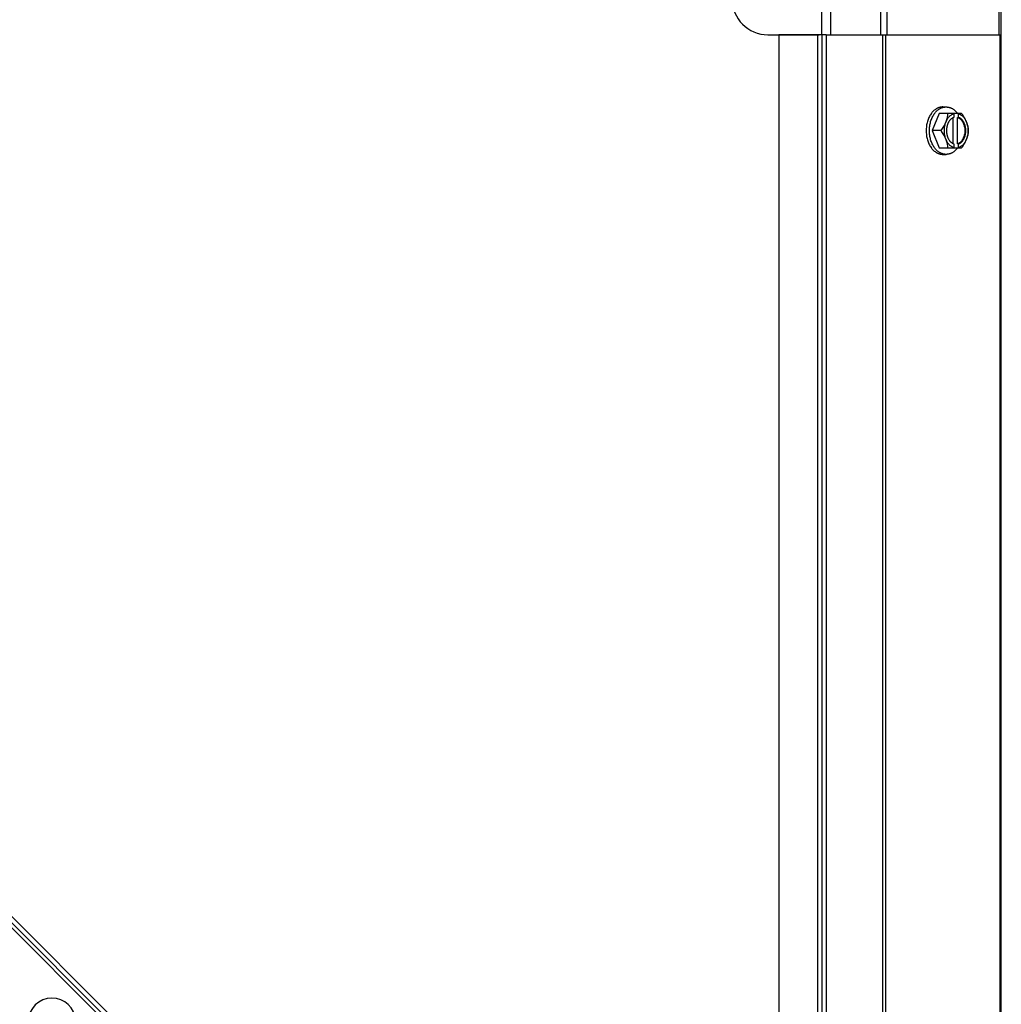
# Model space of a CAD drawing. Units: millimetres. Extents: x 202 to 12189, y 709 to 4746.
# Drawn here: x 11316 to 11589, y 3268 to 3542 of the extents above; entities that cross this region are included whole.
import ezdxf

# ---------------------------------------------------------------- set-up
doc = ezdxf.new("R2010")
doc.units = ezdxf.units.MM
doc.header["$LTSCALE"] = 50

# ---------------------------------------------------------------- blocks, each defined once
blk = doc.blocks.new('BLOCO_7.5TR_1')
at = {"color": 7, "linetype": 'Continuous'}
for p, q in [((11555.57, 3538.21), (11555.57, 3581.41)), ((11557.34, 3538.21), (11557.34, 3579.65)), ((11588.4, 3579.65), (11588.4, 3538.21)), ((11589.13, 2976.22), (11589.13, 3580.19)), ((11541.63, 3538.21), (11541.63, 3565.71)), ((11539.13, 3538.21), (11539.13, 3563.21)), ((11068.82, 3537.37), (11499.87, 3106.32)), ((11524.13, 3538.21), (11538.45, 3538.21)), ((11527.13, 3538.21), (11527.13, 3018.21)), ((11540.31, 3538.21), (11527.13, 3538.21)), ((11537.95, 3538.21), (11537.95, 3018.21)), ((11539.13, 3538.21), (11539.13, 3018.21)), ((11540.31, 3538.21), (11540.31, 3018.21)), ((11540.31, 3538.21), (11589.13, 3538.21)), ((11556.12, 3018.21), (11556.12, 3538.21)), ((11556.95, 3018.21), (11556.95, 3538.21)), ((11588.79, 3018.21), (11588.79, 3538.21)), ((11067.23, 3535.78), (11512.42, 3090.59)), ((11498.99, 3105.44), (11067.93, 3536.49)), ((11572.87, 3518.11), (11573.77, 3518.11)), ((11571.83, 3516.27), (11569.88, 3511.51)), ((11578.08, 3516.27), (11571.83, 3516.27)), ((11575.6, 3515.06), (11575.6, 3507.96)), ((11575.88, 3516.17), (11575.88, 3515.2)), ((11576.95, 3507.82), (11576.95, 3515.2)), ((11576.95, 3515.2), (11577.23, 3515.2)), ((11577.23, 3515.2), (11577.23, 3516.17)), ((11572.25, 3511.51), (11569.88, 3511.51)), ((11569.88, 3511.51), (11571.83, 3506.74)), ((11571.83, 3506.74), (11578.08, 3506.74)), ((11575.88, 3507.82), (11575.88, 3506.84)), ((11577.23, 3507.82), (11576.95, 3507.82)), ((11577.23, 3506.84), (11577.23, 3507.82)), ((11572.87, 3504.9), (11573.77, 3504.9))]:
    blk.add_line(p, q, dxfattribs=at)
for centre, radius, start, end in [((11524.13, 3548.21), 10, 180, 270), ((11567.94, 3512.28), 8.84, 26.0998, 26.7962), ((11569.3, 3512.29), 8.82, 26.0991, 26.7969), ((11567.96, 3510.72), 8.82, 333.2031, 333.9009), ((11569.29, 3510.73), 8.84, 333.2038, 333.9002), ((11324.72, 3263.44), 6.55, 1.6437, 268.3562)]:
    blk.add_arc(centre, radius, start, end, dxfattribs=at)
for points, knots in [([(11572.87, 3518.11), (11572.8, 3518.11), (11572.64, 3518.1), (11572.41, 3518.08), (11572.19, 3518.04), (11571.96, 3517.99), (11571.74, 3517.91), (11571.51, 3517.83), (11571.3, 3517.73), (11571.08, 3517.61), (11570.87, 3517.48), (11570.6, 3517.28), (11570.27, 3517), (11569.96, 3516.68), (11569.73, 3516.4), (11569.51, 3516.1), (11569.25, 3515.69), (11568.98, 3515.17), (11568.74, 3514.62), (11568.55, 3514.03), (11568.39, 3513.42), (11568.28, 3512.79), (11568.22, 3512.15), (11568.2, 3511.72), (11568.2, 3511.51)], [0, 0, 0, 0, 0.02571, 0.051482, 0.077377, 0.103452, 0.129764, 0.156365, 0.183303, 0.210619, 0.238352, 0.266533, 0.324316, 0.384132, 0.414832, 0.446052, 0.510011, 0.575925, 0.643628, 0.712904, 0.783487, 0.855079, 0.92738, 1, 1, 1, 1]), ([(11569.1, 3511.51), (11569.1, 3511.72), (11569.11, 3512.15), (11569.18, 3512.79), (11569.29, 3513.42), (11569.45, 3514.03), (11569.64, 3514.62), (11569.88, 3515.17), (11570.15, 3515.69), (11570.41, 3516.1), (11570.63, 3516.4), (11570.86, 3516.68), (11571.16, 3517), (11571.5, 3517.28), (11571.77, 3517.48), (11571.98, 3517.61), (11572.19, 3517.73), (11572.41, 3517.83), (11572.63, 3517.91), (11572.86, 3517.99), (11573.08, 3518.04), (11573.31, 3518.08), (11573.54, 3518.1), (11573.69, 3518.11), (11573.77, 3518.11)], [0, 0, 0, 0, 0.07262, 0.144921, 0.216512, 0.287095, 0.356371, 0.424074, 0.489988, 0.553947, 0.585168, 0.615867, 0.675684, 0.733467, 0.761648, 0.789381, 0.816697, 0.843634, 0.870236, 0.896548, 0.922623, 0.948518, 0.97429, 1, 1, 1, 1]), ([(11573.77, 3518.11), (11573.84, 3518.11), (11573.99, 3518.11), (11574.21, 3518.08), (11574.44, 3518.05), (11574.66, 3517.99), (11574.87, 3517.93), (11575.09, 3517.84), (11575.3, 3517.75), (11575.58, 3517.6), (11575.85, 3517.42), (11576.11, 3517.22), (11576.36, 3517), (11576.67, 3516.7), (11576.89, 3516.42), (11577, 3516.28)], [0, 0, 0, 0, 0.057857, 0.115845, 0.174093, 0.232726, 0.291861, 0.351613, 0.412081, 0.47336, 0.598612, 0.662765, 0.727986, 0.861718, 1, 1, 1, 1]), ([(11574.19, 3516.27), (11574.19, 3516.17), (11574.18, 3515.98), (11574.13, 3515.59), (11574.04, 3515.09), (11573.9, 3514.6), (11573.76, 3514.19), (11573.68, 3513.99), (11573.64, 3513.89)], [0, 0, 0, 0, 0.115434, 0.233832, 0.478992, 0.734755, 0.866312, 1, 1, 1, 1]), ([(11575.88, 3516.17), (11575.76, 3516.14), (11575.53, 3516.05), (11575.19, 3515.87), (11574.88, 3515.65), (11574.58, 3515.37), (11574.3, 3515.06), (11574.05, 3514.7), (11573.82, 3514.31), (11573.7, 3514.03), (11573.64, 3513.89)], [0, 0, 0, 0, 0.11088, 0.224917, 0.342794, 0.465054, 0.591961, 0.723547, 0.859688, 1, 1, 1, 1]), ([(11575.6, 3515.07), (11575.53, 3515.03), (11575.41, 3514.96), (11575.23, 3514.83), (11575.05, 3514.68), (11574.89, 3514.51), (11574.73, 3514.32), (11574.59, 3514.12), (11574.45, 3513.9), (11574.33, 3513.67), (11574.22, 3513.43), (11574.13, 3513.17), (11574.05, 3512.91), (11573.96, 3512.55), (11573.88, 3512.08), (11573.85, 3511.51), (11573.88, 3510.93), (11573.96, 3510.47), (11574.05, 3510.1), (11574.13, 3509.84), (11574.22, 3509.59), (11574.33, 3509.34), (11574.45, 3509.11), (11574.59, 3508.9), (11574.73, 3508.69), (11574.89, 3508.51), (11575.05, 3508.34), (11575.23, 3508.19), (11575.41, 3508.05), (11575.53, 3507.98), (11575.6, 3507.94)], [0, 0, 0, 0, 0.026326, 0.053298, 0.080975, 0.109401, 0.138592, 0.168547, 0.199248, 0.230663, 0.262746, 0.295439, 0.328674, 0.362373, 0.430795, 0.499999, 0.569202, 0.637624, 0.671323, 0.704558, 0.737251, 0.769334, 0.800749, 0.83145, 0.861406, 0.890598, 0.919024, 0.946701, 0.973674, 1, 1, 1, 1]), ([(11575.88, 3515.2), (11575.86, 3515.19), (11575.76, 3515.15), (11575.67, 3515.11), (11575.6, 3515.07)], [0, 0, 0, 0, 0.247251, 1, 1, 1, 1]), ([(11576.95, 3515.2), (11577.02, 3515.17), (11577.16, 3515.11), (11577.37, 3514.99), (11577.57, 3514.85), (11577.76, 3514.69), (11577.94, 3514.51), (11578.11, 3514.3), (11578.27, 3514.08), (11578.41, 3513.84), (11578.54, 3513.58), (11578.69, 3513.22), (11578.84, 3512.74), (11578.95, 3512.13), (11578.98, 3511.51), (11578.95, 3510.88), (11578.84, 3510.28), (11578.66, 3509.7), (11578.46, 3509.26), (11578.27, 3508.93), (11578.11, 3508.71), (11577.94, 3508.51), (11577.76, 3508.32), (11577.57, 3508.16), (11577.37, 3508.02), (11577.16, 3507.91), (11577.02, 3507.84), (11576.95, 3507.82)], [0, 0, 0, 0, 0.025909, 0.052443, 0.079675, 0.107677, 0.136505, 0.166181, 0.196702, 0.228043, 0.260162, 0.293, 0.360481, 0.429779, 0.500018, 0.570258, 0.639555, 0.707036, 0.771955, 0.803297, 0.833817, 0.863493, 0.892321, 0.920324, 0.947557, 0.974091, 1, 1, 1, 1]), ([(11579.47, 3513.89), (11579.41, 3514.03), (11579.28, 3514.31), (11579.06, 3514.7), (11578.81, 3515.06), (11578.53, 3515.37), (11578.23, 3515.65), (11577.91, 3515.87), (11577.58, 3516.05), (11577.34, 3516.14), (11577.23, 3516.17)], [0, 0, 0, 0, 0.140312, 0.276453, 0.408039, 0.534946, 0.657206, 0.775083, 0.88912, 1, 1, 1, 1]), ([(11577.23, 3507.82), (11577.3, 3507.84), (11577.44, 3507.91), (11577.65, 3508.02), (11577.85, 3508.16), (11578.04, 3508.32), (11578.22, 3508.51), (11578.39, 3508.71), (11578.54, 3508.93), (11578.69, 3509.17), (11578.82, 3509.43), (11578.97, 3509.79), (11579.12, 3510.28), (11579.22, 3510.88), (11579.26, 3511.51), (11579.22, 3512.13), (11579.12, 3512.74), (11578.94, 3513.31), (11578.74, 3513.76), (11578.54, 3514.08), (11578.39, 3514.3), (11578.22, 3514.51), (11578.04, 3514.69), (11577.85, 3514.85), (11577.65, 3514.99), (11577.44, 3515.11), (11577.3, 3515.17), (11577.23, 3515.2)], [0, 0, 0, 0, 0.025909, 0.052443, 0.079675, 0.107677, 0.136505, 0.166181, 0.196702, 0.228043, 0.260162, 0.293, 0.360481, 0.429779, 0.500018, 0.570258, 0.639555, 0.707036, 0.771955, 0.803297, 0.833817, 0.863493, 0.892321, 0.920324, 0.947557, 0.974091, 1, 1, 1, 1]), ([(11579.47, 3513.89), (11579.43, 3513.99), (11579.34, 3514.2), (11579.15, 3514.61), (11578.87, 3515.11), (11578.5, 3515.7), (11578.23, 3516.08), (11578.08, 3516.27)], [0, 0, 0, 0, 0.120655, 0.242999, 0.491746, 0.744658, 1, 1, 1, 1]), ([(11573.64, 3513.89), (11573.6, 3513.78), (11573.51, 3513.58), (11573.31, 3513.17), (11573.04, 3512.66), (11572.67, 3512.07), (11572.39, 3511.69), (11572.25, 3511.51)], [0, 0, 0, 0, 0.120655, 0.242999, 0.491746, 0.744658, 1, 1, 1, 1]), ([(11573.64, 3513.89), (11573.6, 3513.8), (11573.53, 3513.61), (11573.41, 3513.23), (11573.29, 3512.74), (11573.2, 3512.13), (11573.18, 3511.51), (11573.2, 3510.89), (11573.29, 3510.28), (11573.41, 3509.78), (11573.53, 3509.4), (11573.6, 3509.22), (11573.64, 3509.13)], [0, 0, 0, 0, 0.06025, 0.1214, 0.245824, 0.37237, 0.5, 0.62763, 0.754176, 0.878601, 0.93975, 1, 1, 1, 1]), ([(11580.03, 3511.51), (11580.02, 3511.6), (11580.01, 3511.79), (11579.96, 3512.18), (11579.87, 3512.68), (11579.73, 3513.18), (11579.59, 3513.58), (11579.51, 3513.79), (11579.47, 3513.89)], [0, 0, 0, 0, 0.115434, 0.233832, 0.478992, 0.734755, 0.866312, 1, 1, 1, 1]), ([(11579.47, 3509.13), (11579.51, 3509.22), (11579.58, 3509.4), (11579.7, 3509.78), (11579.82, 3510.28), (11579.9, 3510.89), (11579.93, 3511.51), (11579.9, 3512.13), (11579.82, 3512.74), (11579.7, 3513.23), (11579.58, 3513.61), (11579.51, 3513.8), (11579.47, 3513.89)], [0, 0, 0, 0, 0.06025, 0.1214, 0.245824, 0.37237, 0.5, 0.62763, 0.754176, 0.878601, 0.93975, 1, 1, 1, 1]), ([(11568.2, 3511.51), (11568.2, 3511.29), (11568.22, 3510.86), (11568.28, 3510.22), (11568.39, 3509.59), (11568.55, 3508.98), (11568.74, 3508.39), (11568.98, 3507.84), (11569.25, 3507.32), (11569.51, 3506.91), (11569.73, 3506.61), (11569.96, 3506.33), (11570.27, 3506.01), (11570.6, 3505.73), (11570.87, 3505.54), (11571.08, 3505.4), (11571.3, 3505.29), (11571.51, 3505.18), (11571.74, 3505.1), (11571.96, 3505.03), (11572.19, 3504.97), (11572.41, 3504.93), (11572.64, 3504.91), (11572.8, 3504.9), (11572.87, 3504.9)], [0, 0, 0, 0, 0.07262, 0.144921, 0.216512, 0.287095, 0.356371, 0.424074, 0.489988, 0.553947, 0.585168, 0.615867, 0.675684, 0.733467, 0.761648, 0.789381, 0.816697, 0.843634, 0.870236, 0.896548, 0.922623, 0.948518, 0.97429, 1, 1, 1, 1]), ([(11573.77, 3504.9), (11573.69, 3504.9), (11573.54, 3504.91), (11573.31, 3504.93), (11573.08, 3504.97), (11572.86, 3505.03), (11572.63, 3505.1), (11572.41, 3505.18), (11572.19, 3505.29), (11571.98, 3505.4), (11571.77, 3505.54), (11571.5, 3505.73), (11571.16, 3506.01), (11570.86, 3506.33), (11570.63, 3506.61), (11570.41, 3506.91), (11570.15, 3507.32), (11569.88, 3507.84), (11569.64, 3508.39), (11569.45, 3508.98), (11569.29, 3509.59), (11569.18, 3510.22), (11569.11, 3510.86), (11569.1, 3511.29), (11569.1, 3511.51)], [0, 0, 0, 0, 0.02571, 0.051482, 0.077377, 0.103452, 0.129764, 0.156365, 0.183303, 0.210619, 0.238352, 0.266533, 0.324316, 0.384132, 0.414832, 0.446052, 0.510011, 0.575925, 0.643628, 0.712904, 0.783487, 0.855079, 0.92738, 1, 1, 1, 1]), ([(11572.25, 3511.51), (11572.39, 3511.32), (11572.67, 3510.94), (11573.04, 3510.35), (11573.31, 3509.84), (11573.51, 3509.43), (11573.6, 3509.23), (11573.64, 3509.13)], [0, 0, 0, 0, 0.255342, 0.508254, 0.757001, 0.879345, 1, 1, 1, 1]), ([(11579.47, 3509.13), (11579.51, 3509.23), (11579.59, 3509.43), (11579.73, 3509.83), (11579.87, 3510.33), (11579.96, 3510.83), (11580.01, 3511.22), (11580.02, 3511.41), (11580.03, 3511.51)], [0, 0, 0, 0, 0.133688, 0.265245, 0.521008, 0.766168, 0.884566, 1, 1, 1, 1]), ([(11573.64, 3509.13), (11573.68, 3509.02), (11573.76, 3508.82), (11573.9, 3508.42), (11574.04, 3507.92), (11574.13, 3507.42), (11574.18, 3507.03), (11574.19, 3506.84), (11574.19, 3506.74)], [0, 0, 0, 0, 0.133688, 0.265245, 0.521008, 0.766168, 0.884566, 1, 1, 1, 1]), ([(11573.64, 3509.13), (11573.7, 3508.98), (11573.82, 3508.7), (11574.05, 3508.31), (11574.3, 3507.96), (11574.58, 3507.64), (11574.88, 3507.37), (11575.19, 3507.14), (11575.53, 3506.96), (11575.76, 3506.87), (11575.88, 3506.84)], [0, 0, 0, 0, 0.140312, 0.276453, 0.408039, 0.534946, 0.657206, 0.775083, 0.88912, 1, 1, 1, 1]), ([(11577, 3506.73), (11576.89, 3506.59), (11576.67, 3506.32), (11576.36, 3506.01), (11576.11, 3505.79), (11575.85, 3505.59), (11575.58, 3505.41), (11575.3, 3505.26), (11575.09, 3505.17), (11574.87, 3505.09), (11574.66, 3505.02), (11574.44, 3504.97), (11574.21, 3504.93), (11573.99, 3504.91), (11573.84, 3504.9), (11573.77, 3504.9)], [0, 0, 0, 0, 0.138282, 0.272013, 0.337235, 0.401387, 0.526639, 0.587918, 0.648386, 0.708138, 0.767274, 0.825906, 0.884154, 0.942143, 1, 1, 1, 1]), ([(11575.6, 3507.94), (11575.62, 3507.93), (11575.71, 3507.88), (11575.81, 3507.84), (11575.88, 3507.82)], [0, 0, 0, 0, 0.253, 1, 1, 1, 1]), ([(11577.23, 3506.84), (11577.34, 3506.87), (11577.58, 3506.96), (11577.91, 3507.14), (11578.23, 3507.37), (11578.53, 3507.64), (11578.81, 3507.96), (11579.06, 3508.31), (11579.28, 3508.7), (11579.41, 3508.98), (11579.47, 3509.13)], [0, 0, 0, 0, 0.11088, 0.224917, 0.342794, 0.465054, 0.591961, 0.723547, 0.859688, 1, 1, 1, 1]), ([(11578.08, 3506.74), (11578.23, 3506.93), (11578.5, 3507.31), (11578.87, 3507.9), (11579.15, 3508.41), (11579.34, 3508.82), (11579.43, 3509.02), (11579.47, 3509.13)], [0, 0, 0, 0, 0.255342, 0.508254, 0.757001, 0.879345, 1, 1, 1, 1])]:
    blk.add_open_spline(points, degree=3, knots=knots, dxfattribs=at)

msp = doc.modelspace()

# ---------------------------------------------------------------- block references
msp.add_blockref('BLOCO_7.5TR_1', (0, 0))

doc.saveas('drawing.dxf')
